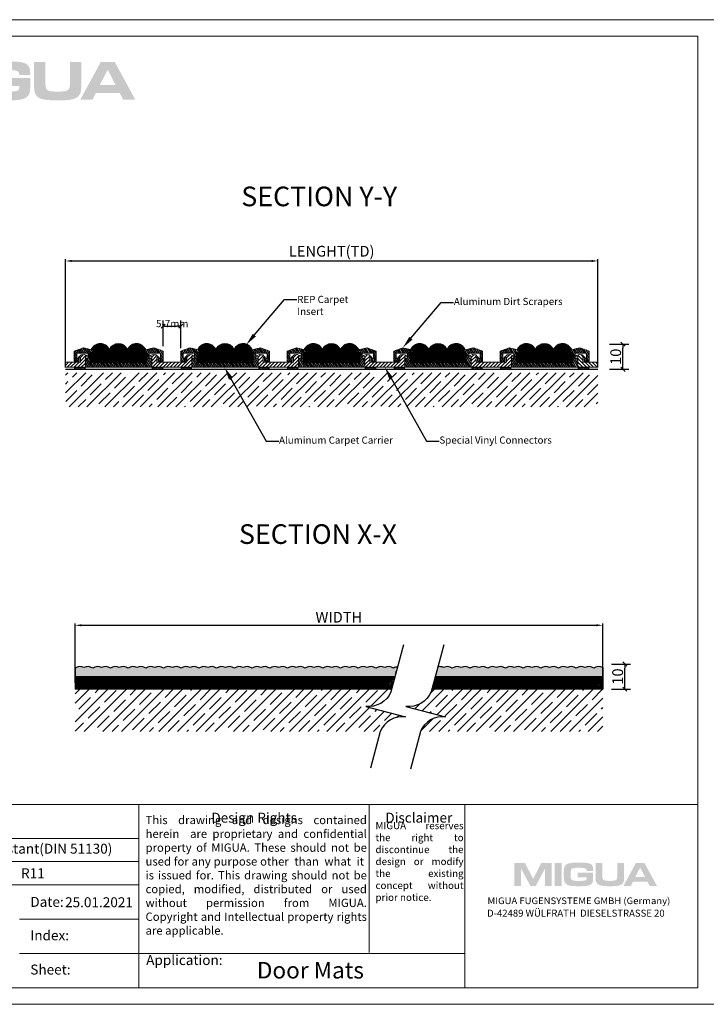
# Model space of a CAD drawing. Units: millimetres. Extents: x 2682 to 4235, y -555 to -6.
# Drawn here: x 3071 to 3454, y -555 to -6 of the extents above; entities that cross this region are included whole.
import ezdxf
from ezdxf import colors
from ezdxf.entities.mleader import LeaderData, LeaderLine
from ezdxf.enums import TextEntityAlignment as Align
from ezdxf.math import Vec2, Vec3

# ---------------------------------------------------------------- set-up
doc = ezdxf.new("R2010")
doc.units = ezdxf.units.MM
doc.header["$MEASUREMENT"] = 0
doc.header["$PDMODE"] = 35
for name, color, linetype, lineweight in [('2 basislijnen', 7, 'Continuous', 13), ('9 boden', 7, 'Continuous', 5), ('desc text', 7, 'Continuous', 0), ('table', 7, 'Continuous', 0)]:
    doc.layers.add(name, color=color, linetype=linetype, lineweight=lineweight)
for name, color, linetype in [('IN_CARPET', 8, 'Continuous'), ('NOTE', 7, 'Continuous'), ('RAIL', 1, 'Continuous'), ('SUBSTRATE', 4, 'Continuous')]:
    doc.layers.add(name, color=color, linetype=linetype)
doc.layers.add('migua logo', color=7, linetype='Continuous', lineweight=25, true_color=0x0057a3)
doc.layers.add('migua logo with text', color=7, linetype='Continuous', lineweight=25, true_color=0x004a95)
doc.styles.add('ARIAL', font='arial.ttf')
doc.styles.add('ROMANS', font='romans.shx')
doc.styles.get("Standard").update_dxf_attribs({"font": 'times.ttf', "height": 5})
doc.styles.add('Textstil45', font='arial.ttf')
doc.styles.add('Textstil80', font='arial.ttf', dxfattribs={"width": 1.05})
doc.dimstyles.new('Arch', dxfattribs={"dimtxt": 1.515842, "dimasz": 2.244824, "dimexe": 3.175, "dimexo": 1.5875, "dimgap": 1.5875, "dimtad": 1, "dimdec": 1, "dimzin": 11, "dimlunit": 5, "dimtxsty": 'ARIAL', "dimblk": 'VW_SLASH', "dimcen": 0, "dimdle": 1.5875, "dimazin": 0, "dimtfac": 1, "dimtdec": 1, "dimtix": 1, "dimtmove": 0, "dimatfit": 0, "dimldrblk": 'VW_FILLEDARROW', "dimfxl": 1, "dimfrac": 2, "dimtolj": 1, "dimtzin": 11, "dimarcsym": 0})
doc.dimstyles.get("Standard").update_dxf_attribs({"dimtxt": 3, "dimasz": 3.5, "dimexe": 1, "dimexo": 1, "dimgap": 1.5, "dimtad": 1, "dimdsep": 46, "dimtxsty": 'Standard', "dimcen": 0, "dimclrt": 256, "dimadec": 0, "dimazin": 2, "dimtfac": 1, "dimtofl": 0, "dimtmove": 0, "dimatfit": 3, "dimfxl": 1, "dimtzin": 0, "dimarcsym": 0})
pattern_1 = [(45, (0, 0), (0.70711, -0.70711), [])]
pattern_2 = [(45, (1697.2414, -481.773), (-5.201613, 5.201613), []), (45, (1702.443, -481.773), (-5.201613, 5.201613), [9.19524, -1.839048, 0, -1.839048])]

# ---------------------------------------------------------------- blocks, each defined once
blk = doc.blocks.new('v1')
at = {"layer": '2 basislijnen', "linetype": 'Continuous', "lineweight": 13, "true_color": 0xcd2027}
h = blk.add_hatch(dxfattribs=at)
h.set_pattern_fill('DZH_1_005_RUBBER__', color=242, style=0, pattern_type=2)
h.set_pattern_definition(pattern_1)
edge = h.paths.add_edge_path()
edge.add_arc((-8.62, 5.33), 0.1, -247.274, -100, ccw=False)
edge.add_line((-8.66, 5.42), (-8.2, 5.61))
edge.add_line((-8.2, 5.61), (-7.46, 5.93))
edge.add_arc((-7.42, 5.83), 0.1, 80, 112.726, ccw=False)
edge.add_line((-7.4, 5.93), (-6.84, 5.83))
edge.add_line((-6.84, 5.83), (-6.27, 5.73))
edge.add_arc((-6.29, 5.63), 0.1, 47.274, 80, ccw=False)
edge.add_line((-6.22, 5.71), (-5.63, 5.16))
edge.add_line((-5.63, 5.16), (-5.27, 4.83))
edge.add_arc((-5.34, 4.75), 0.1, -100, 47.274, ccw=False)
edge.add_line((-5.35, 4.66), (-6, 4.77))
edge.add_line((-6, 4.77), (-6, 2.8))
edge.add_line((-6, 2.8), (0, 2.8))
edge.add_line((0, 2.8), (6, 2.8))
edge.add_line((6, 2.8), (6, 4.77))
edge.add_line((6, 4.77), (5.35, 4.66))
edge.add_arc((5.34, 4.75), 0.1, -227.274, -80, ccw=False)
edge.add_line((5.27, 4.83), (5.63, 5.16))
edge.add_line((5.63, 5.16), (6.22, 5.71))
edge.add_arc((6.29, 5.63), 0.1, 100, 132.726, ccw=False)
edge.add_line((6.27, 5.73), (6.84, 5.83))
edge.add_line((6.84, 5.83), (7.4, 5.93))
edge.add_arc((7.42, 5.83), 0.1, 67.274, 100, ccw=False)
edge.add_line((7.46, 5.93), (8.2, 5.61))
edge.add_line((8.2, 5.61), (8.66, 5.42))
edge.add_arc((8.62, 5.33), 0.1, -80, 67.274, ccw=False)
edge.add_line((8.63, 5.23), (8, 5.12))
edge.add_line((8, 5.12), (8, 0.8))
edge.add_line((8, 0.8), (0, 0.8))
edge.add_line((0, 0.8), (-8, 0.8))
edge.add_line((-8, 0.8), (-8, 5.12))
edge.add_line((-8, 5.12), (-8.63, 5.23))
at = {"layer": '2 basislijnen', "color": 242, "true_color": 0xcd2027, "flags": 128}
blk.add_lwpolyline([(-8.63, 5.23, -0.748599), (-8.66, 5.42), (-8.2, 5.61), (-7.46, 5.93, -0.143773), (-7.4, 5.93), (-6.84, 5.83), (-6.27, 5.73, -0.143773), (-6.22, 5.71), (-5.63, 5.16), (-5.27, 4.83, -0.748599), (-5.35, 4.66), (-6, 4.77), (-6, 2.8), (0, 2.8), (6, 2.8), (6, 4.77), (5.35, 4.66, -0.748599), (5.27, 4.83), (5.63, 5.16), (6.22, 5.71, -0.143773), (6.27, 5.73), (6.84, 5.83), (7.4, 5.93, -0.143773), (7.46, 5.93), (8.2, 5.61), (8.66, 5.42, -0.748599), (8.63, 5.23), (8, 5.12), (8, 0.8), (0, 0.8), (-8, 0.8), (-8, 5.12)], format="xyb", close=True, dxfattribs=at)
at = {"layer": '2 basislijnen', "color": 0}
for points in [[(-7.28, 0.5), (-6.76, 0.8), (-6.24, 0.5), (-5.72, 0.8), (-5.2, 0.5), (-4.68, 0.8), (-4.16, 0.5), (-3.64, 0.8), (-3.64, 0.3), (-4.16, 0), (-4.68, 0.3), (-5.2, 0), (-5.72, 0.3), (-6.24, 0), (-6.76, 0.3), (-7.28, 0), (-7.8, 0.3), (-7.8, 0.8)], [(7.28, 0.5), (6.76, 0.8), (6.24, 0.5), (5.72, 0.8), (5.2, 0.5), (4.68, 0.8), (4.16, 0.5), (3.64, 0.8), (3.64, 0.3), (4.16, 0), (4.68, 0.3), (5.2, 0), (5.72, 0.3), (6.24, 0), (6.76, 0.3), (7.28, 0), (7.8, 0.3), (7.8, 0.8)]]:
    blk.add_lwpolyline(points, close=True, dxfattribs=at)
blk = doc.blocks.new('v1 e')
at = {"layer": '2 basislijnen', "linetype": 'Continuous', "lineweight": 13}
h = blk.add_hatch(dxfattribs=at)
h.set_pattern_fill('DZH_1_005_RUBBER__', color=1, style=0, pattern_type=2)
h.set_pattern_definition(pattern_1)
edge = h.paths.add_edge_path()
edge.add_line((0, 2.8), (0, 0.8))
edge.add_line((0, 0.8), (8, 0.8))
edge.add_line((8, 0.8), (8, 5.12))
edge.add_line((8, 5.12), (8.63, 5.23))
edge.add_arc((8.62, 5.33), 0.1, 280, 427.274)
edge.add_line((8.66, 5.42), (8.2, 5.61))
edge.add_line((8.2, 5.61), (7.46, 5.93))
edge.add_arc((7.42, 5.83), 0.1, 67.274, 100)
edge.add_line((7.4, 5.93), (6.84, 5.83))
edge.add_line((6.84, 5.83), (6.27, 5.73))
edge.add_arc((6.29, 5.63), 0.1, 100, 132.726)
edge.add_line((6.22, 5.71), (5.63, 5.16))
edge.add_line((5.63, 5.16), (5.27, 4.83))
edge.add_arc((5.34, 4.75), 0.1, 132.726, 280)
edge.add_line((5.35, 4.66), (6, 4.77))
edge.add_line((6, 4.77), (6, 2.8))
edge.add_line((6, 2.8), (0, 2.8))
at = {"layer": '2 basislijnen', "color": 1, "flags": 128}
blk.add_lwpolyline([(0, 2.8), (0, 0.8), (8, 0.8), (8, 5.12), (8.63, 5.23, 0.748599), (8.66, 5.42), (8.2, 5.61), (7.46, 5.93, 0.143773), (7.4, 5.93), (6.84, 5.83), (6.27, 5.73, 0.143773), (6.22, 5.71), (5.63, 5.16), (5.27, 4.83, 0.748599), (5.35, 4.66), (6, 4.77), (6, 2.8)], format="xyb", close=True, dxfattribs=at)
at = {"layer": '2 basislijnen', "color": 0}
blk.add_lwpolyline([(7.28, 0.5), (6.76, 0.8), (6.24, 0.5), (5.72, 0.8), (5.2, 0.5), (4.68, 0.8), (4.16, 0.5), (3.64, 0.8), (3.64, 0.3), (4.16, 0), (4.68, 0.3), (5.2, 0), (5.72, 0.3), (6.24, 0), (6.76, 0.3), (7.28, 0), (7.8, 0.3), (7.8, 0.8)], close=True, dxfattribs=at)
blk = doc.blocks.new('VW_SLASH')
at = {"color": 0, "linetype": 'ByBlock', "lineweight": -2}
blk.add_line((0, 0), (-1, 0), dxfattribs=at)
at = {"color": 0, "linetype": 'ByBlock', "lineweight": 20}
blk.add_line((-0.5, -0.5), (0.5, 0.5), dxfattribs=at)
blk = doc.blocks.new('*D78')
at = {"color": 0, "linetype": 'Continuous', "lineweight": -2, "transparency": 16777216}
for p, q in [((3400.13, -187.28), (3410.81, -187.28)), ((3407.64, -199.03), (3407.64, -189.53)), ((3400.13, -201.28), (3410.81, -201.28))]:
    blk.add_line(p, q, dxfattribs=at)
at = {"layer": 'Defpoints', "color": 0, "linetype": 'Continuous', "transparency": 16777216}
for p in [(3398.54, -187.28), (3407.64, -187.28), (3398.54, -201.28)]:
    blk.add_point(p, dxfattribs=at)
at = {"color": 0, "linetype": 'Continuous', "lineweight": -2, "transparency": 16777216, "xscale": 2.24482421875, "yscale": 2.24482421875, "zscale": 2.24482421875}
for p, rotation in [((3407.64, -187.28), 90), ((3407.64, -201.28), 270)]:
    blk.add_blockref('VW_SLASH', p, dxfattribs=dict(at, rotation=rotation))
at = {"color": 0, "linetype": 'Continuous', "lineweight": 13, "transparency": 16777216, "insert": (3403.58, -194.28), "char_height": 1.5158, "attachment_point": 5, "rotation": 90, "style": 'ARIAL'}
blk.add_mtext('\\A1;{\\H3.9582x;10}', dxfattribs=at)
blk = doc.blocks.new('VW_FILLEDARROW')
at = {"color": 0, "lineweight": -2}
blk.add_solid([(0, 0), (-1.41, -0.38), (-1.41, 0.38)], dxfattribs=at)
blk = doc.blocks.new('*D79')
at = {"color": 0, "linetype": 'Continuous', "lineweight": -2, "transparency": 16777216}
for p, q in [((3151.34, -188.33), (3151.34, -174)), ((3161.14, -189.51), (3161.14, -174)), ((3153.59, -177.18), (3158.89, -177.18))]:
    blk.add_line(p, q, dxfattribs=at)
at = {"layer": 'Defpoints', "color": 0, "linetype": 'Continuous', "transparency": 16777216}
for p in [(3161.14, -177.18), (3151.34, -189.92), (3161.14, -191.1)]:
    blk.add_point(p, dxfattribs=at)
at = {"color": 0, "linetype": 'Continuous', "lineweight": -2, "transparency": 16777216, "xscale": 2.24482421875, "yscale": 2.24482421875, "zscale": 2.24482421875, "rotation": 180}
blk.add_blockref('VW_SLASH', (3151.34, -177.18), dxfattribs=at)
at = {"color": 0, "linetype": 'Continuous', "lineweight": -2, "transparency": 16777216, "xscale": 2.24482421875, "yscale": 2.24482421875, "zscale": 2.24482421875}
blk.add_blockref('VW_SLASH', (3161.14, -177.18), dxfattribs=at)
at = {"color": 0, "linetype": 'Continuous', "lineweight": 13, "transparency": 16777216, "insert": (3156.41, -175.78), "char_height": 1.5158, "attachment_point": 5, "style": 'ARIAL'}
blk.add_mtext('\\A1;{\\H2.6388x;5-7mm}', dxfattribs=at)
blk = doc.blocks.new('s10')
at = {"transparency": 33554625}
h = blk.add_hatch(dxfattribs=at)
h.set_pattern_fill('ANSI31', color=3, scale=5, angle=75)
h.paths.add_polyline_path([(13.2, 3.5), (12.2, 3.5), (12.2, 5.5), (16.7, 5.5), (16.7, 3.5), (15.7, 3.5), (15.7, 2.3), (17.7, 2.3), (17.7, 5.69), (17.7, 6.33), (17.7, 6.36), (14.05, 7.7), (10.1, 6.7), (10.1, 5.7), (11.2, 5.7), (11.2, 2), (-11.2, 2), (-11.2, 5.7), (-10.1, 5.7), (-10.1, 6.7), (-14.05, 7.7), (-17.7, 6.36), (-17.7, 6.33), (-17.7, 5), (-17.7, 2.3), (-15.7, 2.3), (-15.7, 3.5), (-16.7, 3.5), (-16.7, 5.5), (-12.2, 5.5), (-12.2, 3.5), (-13.2, 3.5), (-13.2, 0), (13.2, 0)])
at = {"layer": '2 basislijnen', "color": 0}
blk.add_lwpolyline([(-12.2, 5.5), (-12.2, 3.5), (-13.2, 3.5), (-13.2, 0), (13.2, 0), (13.2, 3.5), (12.2, 3.5), (12.2, 5.5), (16.7, 5.5), (16.7, 3.5), (15.7, 3.5), (15.7, 2.3), (17.7, 2.3), (17.7, 5.69), (17.7, 6.33), (17.7, 6.36), (14.05, 7.7), (10.1, 6.7), (10.1, 5.7), (11.2, 5.7), (11.2, 2), (-11.2, 2), (-11.2, 5.7), (-10.1, 5.7), (-10.1, 6.7), (-14.05, 7.7), (-17.7, 6.36), (-17.7, 6.33), (-17.7, 5), (-17.7, 2.3), (-15.7, 2.3), (-15.7, 3.5), (-16.7, 3.5), (-16.7, 5.5)], close=True, dxfattribs=at)
blk = doc.blocks.new('*D80')
at = {"color": 0, "lineweight": -2, "transparency": 16777216}
for p, q in [((3096.89, -200.28), (3096.89, -139.85)), ((3100.39, -140.85), (3390.14, -140.85)), ((3393.64, -200.28), (3393.64, -139.85))]:
    blk.add_line(p, q, dxfattribs=at)
at = {"color": 0, "transparency": 16777216}
for points in [[(3100.39, -140.26), (3100.39, -141.43), (3096.89, -140.85)], [(3390.14, -140.26), (3390.14, -141.43), (3393.64, -140.85)]]:
    blk.add_solid(points, dxfattribs=at)
at = {"layer": 'Defpoints', "color": 0, "transparency": 16777216}
for p in [(3393.64, -140.85), (3096.89, -201.28), (3393.64, -201.28)]:
    blk.add_point(p, dxfattribs=at)
at = {"transparency": 16777216, "insert": (3245.27, -135.41), "char_height": 3, "width": 14.2857, "attachment_point": 5, "style": 'ARIAL'}
blk.add_mtext('{\\H2x;LENGHT(TD)}', dxfattribs=at)
blk = doc.blocks.new('REP CARPET INSERT')
at = {"true_color": 0xc7c8ca}
h = blk.add_hatch(dxfattribs=at)
h.set_pattern_fill('TRANS', color=9, scale=1.5, angle=90)
h.paths.add_polyline_path([(980.7, 262.17), (979.6, 262.17), (979.6, 263.17), (980.3, 263.34, 0.636355), (973.04, 263.47, 0.624634), (965.79, 263.44, 0.640577), (958.57, 263.38), (959.4, 263.17), (959.4, 262.17), (958.3, 262.17), (958.3, 258.47), (980.7, 258.47)])
at = {"color": 0}
blk.add_lwpolyline([(980.7, 262.17), (979.6, 262.17), (979.6, 263.17), (980.3, 263.34, 0.636355), (973.04, 263.47, 0.624634), (965.79, 263.44, 0.640577), (958.57, 263.38), (959.4, 263.17), (959.4, 262.17), (958.3, 262.17), (958.3, 258.47), (980.7, 258.47), (980.7, 262.17)], format="xyb", close=True, dxfattribs=at)
at = {"color": 9, "true_color": 0xc7c8ca}
blk.add_arc((976.64, 261.71), 4.01, 24.0614, 153.9448, dxfattribs=at)
blk = doc.blocks.new('*D81')
at = {"color": 0, "lineweight": -2, "transparency": 16777216}
for p, q in [((3102.26, -376.17), (3102.26, -343.05)), ((3105.76, -344.05), (3392.85, -344.05)), ((3396.35, -376.17), (3396.35, -343.05))]:
    blk.add_line(p, q, dxfattribs=at)
at = {"color": 0, "transparency": 16777216}
for points in [[(3105.76, -343.47), (3105.76, -344.63), (3102.26, -344.05)], [(3392.85, -343.47), (3392.85, -344.63), (3396.35, -344.05)]]:
    blk.add_solid(points, dxfattribs=at)
at = {"layer": 'Defpoints', "color": 0, "transparency": 16777216}
for p in [(3396.35, -344.05), (3102.26, -377.17), (3396.35, -377.17)]:
    blk.add_point(p, dxfattribs=at)
at = {"transparency": 16777216, "insert": (3249.3, -339.55), "char_height": 3, "attachment_point": 5, "style": 'ARIAL'}
blk.add_mtext('{\\H2x;WIDTH}', dxfattribs=at)
blk = doc.blocks.new('*D82')
at = {"color": 0, "linetype": 'Continuous', "lineweight": -2, "transparency": 16777216}
for p, q in [((3401.19, -365.64), (3411.88, -365.64)), ((3408.7, -377.39), (3408.7, -367.88)), ((3401.19, -379.63), (3411.88, -379.63))]:
    blk.add_line(p, q, dxfattribs=at)
at = {"layer": 'Defpoints', "color": 0, "linetype": 'Continuous', "transparency": 16777216}
for p in [(3399.6, -365.64), (3408.7, -365.64), (3399.6, -379.63)]:
    blk.add_point(p, dxfattribs=at)
at = {"color": 0, "linetype": 'Continuous', "lineweight": -2, "transparency": 16777216, "xscale": 2.24482421875, "yscale": 2.24482421875, "zscale": 2.24482421875}
for p, rotation in [((3408.7, -365.64), 90), ((3408.7, -379.63), 270)]:
    blk.add_blockref('VW_SLASH', p, dxfattribs=dict(at, rotation=rotation))
at = {"color": 0, "linetype": 'Continuous', "lineweight": 13, "transparency": 16777216, "insert": (3404.64, -372.64), "char_height": 1.5158, "attachment_point": 5, "rotation": 90, "style": 'ARIAL'}
blk.add_mtext('\\A1;{\\H3.9582x;10}', dxfattribs=at)

msp = doc.modelspace()

# ---------------------------------------------------------------- hatches: boundary and pattern name
at = {"true_color": 0x939598, "transparency": 33554687}
h = msp.add_hatch(dxfattribs=at)
h.set_pattern_fill('TRANS', color=252, scale=2.206857, angle=271)
h.set_pattern_definition([(271, (1697.2414, -481.5409), (0.55163034, 0.00962874), []), (271, (1697.5172, -481.5361), (0.55163034, 0.00962874), [0.27585718, -0.27585718])])
edge = h.paths.add_edge_path()
edge.add_arc((3227.698, -372.109), 4.999, 56.09071, 115.38887)
edge.add_arc((3223.412, -372.109), 4.999, 64.61113, 123.90929)
edge.add_arc((3217.835, -372.109), 4.999, 56.09071, 115.38887)
edge.add_arc((3213.549, -372.109), 4.999, 64.61113, 123.90929)
edge.add_arc((3207.971, -372.109), 4.999, 56.09071, 115.38887)
edge.add_arc((3203.685, -372.109), 4.999, 64.61113, 123.90929)
edge.add_arc((3198.108, -372.109), 4.999, 56.09071, 115.38887)
edge.add_arc((3193.822, -372.109), 4.999, 64.61113, 123.90929)
edge.add_arc((3188.244, -372.109), 4.999, 56.09071, 115.38887)
edge.add_arc((3183.958, -372.109), 4.999, 64.61113, 123.90929)
edge.add_arc((3178.381, -372.109), 4.999, 56.09071, 115.38887)
edge.add_arc((3174.094, -372.109), 4.999, 64.61113, 123.90929)
edge.add_arc((3168.517, -372.109), 4.999, 56.09071, 115.38887)
edge.add_arc((3164.231, -372.109), 4.999, 64.61113, 123.90929)
edge.add_arc((3158.654, -372.109), 4.999, 56.09071, 115.38887)
edge.add_arc((3154.367, -372.109), 4.999, 64.61113, 123.90929)
edge.add_arc((3148.79, -372.109), 4.999, 56.09071, 115.38887)
edge.add_arc((3144.504, -372.109), 4.999, 64.61113, 123.90929)
edge.add_arc((3138.927, -372.109), 4.999, 56.09071, 115.38887)
edge.add_arc((3134.64, -372.109), 4.999, 64.61113, 123.90929)
edge.add_arc((3129.063, -372.109), 4.999, 56.09071, 115.38887)
edge.add_arc((3124.777, -372.109), 4.999, 64.61113, 123.90929)
edge.add_arc((3119.2, -372.109), 4.999, 56.09071, 115.38887)
edge.add_arc((3114.913, -372.109), 4.999, 64.61113, 123.90929)
edge.add_arc((3109.336, -372.109), 4.999, 56.09071, 115.38887)
edge.add_arc((3105.05, -372.109), 4.999, 64.61113, 123.90929)
edge.add_line((3102.261, -367.96), (3102.261, -372.655))
edge.add_line((3102.261, -372.655), (3280.483, -372.655))
edge.add_line((3280.483, -372.655), (3281.966, -367.382))
edge.add_arc((3281.587, -370.291), 2.934, 82.56635, 127.41044)
edge.add_arc((3277.015, -372.121), 5.01, 56.16209, 115.3175)
edge.add_arc((3272.73, -372.109), 4.999, 64.61113, 123.90929)
edge.add_arc((3267.153, -372.109), 4.999, 56.09071, 115.38887)
edge.add_arc((3262.866, -372.109), 4.999, 64.61113, 123.90929)
edge.add_arc((3257.289, -372.109), 4.999, 56.09071, 115.38887)
edge.add_arc((3253.003, -372.109), 4.999, 64.61113, 123.90929)
edge.add_arc((3247.425, -372.109), 4.999, 56.09071, 115.38887)
edge.add_arc((3243.139, -372.109), 4.999, 64.61113, 123.90929)
edge.add_arc((3237.562, -372.109), 4.999, 56.09071, 115.38887)
edge.add_arc((3233.276, -372.109), 4.999, 64.61113, 123.90929)
edge = h.paths.add_edge_path()
edge.add_arc((3344.891, -372.109), 4.999, 64.61113, 123.90929)
edge.add_arc((3339.314, -372.109), 4.999, 56.09071, 115.38887)
edge.add_arc((3335.027, -372.109), 4.999, 64.61113, 123.90929)
edge.add_arc((3329.45, -372.109), 4.999, 56.09071, 115.38887)
edge.add_arc((3325.164, -372.109), 4.999, 64.61113, 123.90929)
edge.add_arc((3319.587, -372.109), 4.999, 56.09071, 115.38887)
edge.add_arc((3315.3, -372.109), 4.999, 64.61113, 123.90929)
edge.add_arc((3309.723, -372.109), 4.999, 56.09071, 115.38887)
edge.add_arc((3305.437, -372.109), 4.999, 64.61113, 101.7474)
edge.add_line((3304.419, -367.215), (3302.961, -372.655))
edge.add_line((3302.961, -372.655), (3396.352, -372.655))
edge.add_line((3396.352, -372.655), (3396.352, -367.593))
edge.add_arc((3394.208, -372.109), 4.999, 64.61113, 123.90929)
edge.add_arc((3388.631, -372.109), 4.999, 56.09071, 115.38887)
edge.add_arc((3384.345, -372.109), 4.999, 64.61113, 123.90929)
edge.add_arc((3378.768, -372.109), 4.999, 56.09071, 115.38887)
edge.add_arc((3374.481, -372.109), 4.999, 64.61113, 123.90929)
edge.add_arc((3368.904, -372.109), 4.999, 56.09071, 115.38887)
edge.add_arc((3364.618, -372.109), 4.999, 64.61113, 123.90929)
edge.add_arc((3359.041, -372.109), 4.999, 56.09071, 115.38887)
edge.add_arc((3354.754, -372.109), 4.999, 64.61113, 123.90929)
edge.add_arc((3349.177, -372.109), 4.999, 56.09071, 115.38887)
at = {"transparency": 33554590}
h = msp.add_hatch(dxfattribs=at)
h.set_pattern_fill('ANSI31', color=0, scale=5)
h.paths.add_polyline_path([(3279.454, -376.757), (3280.483, -372.655), (3102.261, -372.655), (3102.261, -379.725), (3278.659, -379.725)])
h.paths.add_polyline_path([(3396.352, -372.655), (3303.115, -372.655), (3301.067, -379.725), (3396.352, -379.725)])
h = msp.add_hatch()
h.set_pattern_fill('ANSI35', color=0, scale=29.424766)
h.set_pattern_definition(pattern_2)
h.paths.add_polyline_path([(3264.262, -389.259, 0.3374518), (3278.272, -381.17), (3278.659, -379.725), (3102.261, -379.725), (3102.261, -403.268), (3272.351, -403.268, -0.3374518), (3286.36, -395.18)])
h = msp.add_hatch()
h.set_pattern_fill('ANSI35', color=0, scale=29.424766)
h.set_pattern_definition(pattern_2)
h.paths.add_polyline_path([(3396.352, -379.725), (3301.067, -379.725), (3300.68, -381.17, -0.3374518), (3286.67, -389.259), (3308.768, -395.18, 0.3374518), (3294.759, -403.268), (3396.352, -403.268)])
at = {"layer": '9 boden', "linetype": 'Continuous', "lineweight": 13}
h = msp.add_hatch(dxfattribs=at)
h.set_pattern_fill('ANSI35', color=0, scale=27.9955, style=0)
h.set_pattern_definition([(45, (1769.484, -542.1976), (-4.948952, 4.948952), []), (45, (1774.433, -542.1976), (-4.948952, 4.948952), [8.748594, -1.74972, 0, -1.74972])])
h.paths.add_polyline_path([(3096.89, -222.275), (3096.89, -203.152), (3393.642, -203.152), (3393.642, -222.275)])
at = {"layer": 'migua logo'}
for points in [[(3065.378, -34.339), (3064.601, -34.327), (3063.824, -34.32), (3063.048, -34.325), (3062.271, -34.347), (3061.495, -34.379), (3060.718, -34.422), (3059.945, -34.494), (3059.179, -34.623), (3058.428, -34.829), (3057.742, -35.192), (3057.207, -35.754), (3056.878, -36.457), (3056.703, -37.214), (3056.596, -37.984), (3056.561, -38.759), (3056.556, -39.536), (3056.537, -40.313), (3056.532, -41.09), (3056.553, -41.867), (3056.599, -42.642), (3056.675, -43.416), (3056.826, -44.178), (3057.15, -44.884), (3057.666, -45.462), (3058.344, -45.839), (3059.087, -46.068), (3059.852, -46.202), (3060.625, -46.281), (3061.401, -46.333), (3062.177, -46.363), (3062.954, -46.378), (3063.731, -46.383), (3064.508, -46.384), (3065.285, -46.38), (3066.062, -46.37), (3066.839, -46.349), (3067.615, -46.31), (3068.388, -46.239), (3069.157, -46.123), (3069.91, -45.931), (3070.59, -45.559), (3071.035, -44.926), (3071.179, -44.165), (3071.179, -43.164), (3062.935, -43.164), (3062.935, -38.836), (3077.251, -38.836), (3077.251, -44.457), (3077.19, -45.502), (3077.026, -46.538), (3076.742, -47.546), (3076.259, -48.476), (3075.571, -49.266), (3074.72, -49.88), (3073.768, -50.319), (3072.765, -50.621), (3071.737, -50.831), (3070.7, -50.987), (3069.659, -51.101), (3068.614, -51.175), (3067.567, -51.216), (3066.519, -51.236), (3065.472, -51.246), (3064.424, -51.251), (3063.376, -51.254), (3062.329, -51.247), (3061.282, -51.221), (3060.235, -51.176), (3059.189, -51.123), (3058.144, -51.046), (3057.103, -50.93), (3056.068, -50.765), (3055.044, -50.544), (3054.048, -50.219), (3053.106, -49.759), (3052.268, -49.13), (3051.583, -48.335), (3051.089, -47.411), (3050.75, -46.418), (3050.503, -45.401), (3050.388, -44.36), (3050.321, -43.313), (3050.265, -42.267), (3050.238, -41.22), (3050.236, -40.172), (3050.249, -39.125), (3050.277, -38.077), (3050.34, -37.032), (3050.446, -35.989), (3050.613, -34.955), (3050.884, -33.943), (3051.289, -32.977), (3051.859, -32.098), (3052.609, -31.369), (3053.499, -30.815), (3054.464, -30.408), (3055.476, -30.133), (3056.506, -29.942), (3057.545, -29.804), (3058.588, -29.707), (3059.634, -29.642), (3060.68, -29.593), (3061.727, -29.562), (3062.775, -29.548), (3063.822, -29.54), (3064.87, -29.54), (3065.917, -29.555), (3066.965, -29.572), (3068.012, -29.589), (3069.059, -29.632), (3070.104, -29.707), (3071.147, -29.817), (3072.183, -29.976), (3073.208, -30.2), (3074.209, -30.517), (3075.146, -30.986), (3075.958, -31.651), (3076.578, -32.5), (3076.959, -33.475), (3077.153, -34.51), (3077.254, -35.552), (3077.254, -37.128), (3071.153, -37.128), (3071.153, -36.764), (3071.029, -35.997), (3070.623, -35.341), (3069.984, -34.907), (3069.243, -34.67), (3068.479, -34.527), (3067.707, -34.441), (3066.932, -34.387), (3066.155, -34.356)], [(3085.74, -41.862), (3085.797, -42.843), (3085.91, -43.819), (3086.191, -44.76), (3086.814, -45.516), (3087.697, -45.942), (3088.656, -46.162), (3089.633, -46.273), (3090.614, -46.326), (3091.596, -46.342), (3092.579, -46.338), (3093.561, -46.342), (3094.544, -46.326), (3095.525, -46.273), (3096.502, -46.162), (3097.461, -45.942), (3098.344, -45.516), (3098.967, -44.76), (3099.247, -43.819), (3099.36, -42.843), (3099.417, -41.862), (3099.417, -29.854), (3105.698, -29.854), (3105.698, -44.345), (3105.599, -45.559), (3105.377, -46.755), (3104.936, -47.89), (3104.242, -48.892), (3103.308, -49.671), (3102.216, -50.214), (3101.056, -50.586), (3099.863, -50.833), (3098.657, -50.997), (3097.444, -51.109), (3096.229, -51.188), (3095.013, -51.231), (3093.796, -51.247), (3092.579, -51.249), (3091.361, -51.247), (3090.144, -51.231), (3088.928, -51.188), (3087.714, -51.109), (3086.501, -50.997), (3085.295, -50.833), (3084.102, -50.586), (3082.942, -50.214), (3081.85, -49.671), (3080.916, -48.892), (3080.222, -47.89), (3079.781, -46.755), (3079.559, -45.559), (3079.46, -44.345), (3079.46, -29.854), (3085.74, -29.854)]]:
    msp.add_hatch(color=256, dxfattribs=at).paths.add_polyline_path(points)
h = msp.add_hatch(color=256, dxfattribs=at)
h.paths.add_polyline_path([(3111.9, -50.941), (3113.806, -47.192), (3127.176, -47.192), (3129.11, -50.941), (3135.872, -50.941), (3124.415, -29.854), (3116.595, -29.854), (3105.138, -50.941)])
h.paths.add_polyline_path([(3120.443, -34.141), (3124.885, -42.75), (3116.065, -42.75)], flags=16)
at = {"layer": 'migua logo with text'}
for points in [[(3347.113, -489.385), (3350.86, -489.385), (3350.86, -479.863), (3350.913, -479.863), (3356.016, -489.385), (3359.035, -489.385), (3364.138, -479.863), (3364.191, -479.863), (3364.191, -489.385), (3367.938, -489.385), (3367.938, -476.596), (3362.095, -476.596), (3357.576, -485.428), (3352.966, -476.596), (3347.113, -476.596)], [(3373.376, -489.385), (3373.376, -476.596), (3369.553, -476.596), (3369.553, -489.385)], [(3383.801, -479.316), (3383.33, -479.309), (3382.859, -479.304), (3382.388, -479.308), (3381.917, -479.321), (3381.446, -479.34), (3380.975, -479.366), (3380.506, -479.41), (3380.041, -479.488), (3379.586, -479.613), (3379.17, -479.833), (3378.845, -480.174), (3378.646, -480.6), (3378.54, -481.06), (3378.475, -481.527), (3378.453, -481.997), (3378.45, -482.468), (3378.439, -482.94), (3378.436, -483.411), (3378.449, -483.882), (3378.476, -484.352), (3378.523, -484.822), (3378.614, -485.284), (3378.811, -485.712), (3379.124, -486.063), (3379.535, -486.291), (3379.985, -486.43), (3380.449, -486.511), (3380.919, -486.559), (3381.389, -486.59), (3381.86, -486.609), (3382.331, -486.618), (3382.802, -486.621), (3383.273, -486.621), (3383.745, -486.619), (3384.216, -486.613), (3384.687, -486.601), (3385.158, -486.577), (3385.627, -486.534), (3386.093, -486.463), (3386.55, -486.347), (3386.962, -486.121), (3387.232, -485.737), (3387.32, -485.276), (3387.32, -484.669), (3382.32, -484.669), (3382.32, -482.043), (3391.003, -482.043), (3391.003, -485.453), (3390.965, -486.087), (3390.866, -486.715), (3390.694, -487.326), (3390.401, -487.891), (3389.983, -488.37), (3389.467, -488.742), (3388.89, -489.008), (3388.281, -489.192), (3387.658, -489.319), (3387.029, -489.413), (3386.398, -489.483), (3385.764, -489.528), (3385.129, -489.552), (3384.493, -489.565), (3383.858, -489.571), (3383.223, -489.574), (3382.587, -489.575), (3381.952, -489.571), (3381.317, -489.556), (3380.682, -489.528), (3380.047, -489.496), (3379.413, -489.449), (3378.782, -489.379), (3378.154, -489.279), (3377.533, -489.145), (3376.929, -488.948), (3376.358, -488.668), (3375.85, -488.287), (3375.434, -487.805), (3375.134, -487.244), (3374.929, -486.642), (3374.779, -486.026), (3374.709, -485.394), (3374.668, -484.759), (3374.635, -484.125), (3374.618, -483.49), (3374.617, -482.854), (3374.625, -482.219), (3374.642, -481.583), (3374.681, -480.949), (3374.745, -480.317), (3374.846, -479.69), (3375.01, -479.076), (3375.256, -478.49), (3375.601, -477.957), (3376.056, -477.515), (3376.596, -477.178), (3377.181, -476.932), (3377.795, -476.765), (3378.42, -476.649), (3379.05, -476.565), (3379.683, -476.507), (3380.317, -476.467), (3380.952, -476.438), (3381.587, -476.419), (3382.222, -476.41), (3382.858, -476.405), (3383.493, -476.405), (3384.128, -476.415), (3384.764, -476.425), (3385.399, -476.435), (3386.034, -476.461), (3386.668, -476.507), (3387.3, -476.573), (3387.929, -476.67), (3388.55, -476.806), (3389.158, -476.998), (3389.726, -477.282), (3390.218, -477.685), (3390.594, -478.2), (3390.825, -478.792), (3390.943, -479.42), (3391.005, -480.052), (3391.005, -481.008), (3387.304, -481.008), (3387.304, -480.787), (3387.229, -480.321), (3386.983, -479.924), (3386.595, -479.661), (3386.145, -479.517), (3385.682, -479.43), (3385.214, -479.378), (3384.743, -479.345), (3384.273, -479.326)], [(3396.151, -483.879), (3396.186, -484.474), (3396.255, -485.066), (3396.425, -485.637), (3396.802, -486.095), (3397.338, -486.354), (3397.92, -486.487), (3398.512, -486.554), (3399.107, -486.586), (3399.703, -486.596), (3400.299, -486.594), (3400.895, -486.596), (3401.491, -486.586), (3402.086, -486.554), (3402.679, -486.487), (3403.26, -486.354), (3403.796, -486.095), (3404.174, -485.637), (3404.344, -485.066), (3404.412, -484.474), (3404.447, -483.879), (3404.447, -476.596), (3408.256, -476.596), (3408.256, -485.385), (3408.196, -486.121), (3408.061, -486.847), (3407.794, -487.535), (3407.373, -488.143), (3406.807, -488.615), (3406.144, -488.945), (3405.441, -489.17), (3404.717, -489.32), (3403.985, -489.42), (3403.25, -489.487), (3402.513, -489.535), (3401.776, -489.561), (3401.038, -489.571), (3400.299, -489.572), (3399.561, -489.571), (3398.823, -489.561), (3398.085, -489.535), (3397.349, -489.487), (3396.613, -489.42), (3395.881, -489.32), (3395.158, -489.17), (3394.454, -488.945), (3393.792, -488.615), (3393.225, -488.143), (3392.804, -487.535), (3392.537, -486.847), (3392.402, -486.121), (3392.342, -485.385), (3392.342, -476.596), (3396.151, -476.596)]]:
    msp.add_hatch(color=256, dxfattribs=at).paths.add_polyline_path(points)
h = msp.add_hatch(color=256, dxfattribs=at)
h.paths.add_polyline_path([(3412.018, -489.385), (3413.174, -487.112), (3421.283, -487.112), (3422.456, -489.385), (3426.558, -489.385), (3419.609, -476.596), (3414.866, -476.596), (3407.917, -489.385)])
h.paths.add_polyline_path([(3417.2, -479.196), (3419.894, -484.418), (3414.544, -484.418)], flags=16)

# ---------------------------------------------------------------- linework, layer by layer
at = {"color": 0}
for points in [[(3096.89, -201.282), (3393.642, -201.282)], [(3102.261, -372.655), (3280.483, -372.655)], [(3302.961, -372.655), (3396.529, -372.655)], [(3102.261, -375.626), (3279.757, -375.626)], [(3302.165, -375.626), (3396.352, -375.626)]]:
    msp.add_lwpolyline(points, dxfattribs=at)
at = {"layer": 'IN_CARPET', "color": 0}
for p, q in [((3349.497, -197.202), (3377.371, -197.202)), ((3396.352, -367.593), (3396.352, -379.725)), ((3102.242, -367.973), (3102.261, -379.725)), ((3281.057, -369.725), (3280.921, -371.283))]:
    msp.add_line(p, q, dxfattribs=at)
for centre, radius, start, end in [((3105.05, -372.109), 4.999, 64.61113, 123.90929), ((3109.336, -372.109), 4.999, 56.09071, 115.38887), ((3114.913, -372.109), 4.999, 64.61113, 123.90929), ((3119.2, -372.109), 4.999, 56.09071, 115.38887), ((3124.777, -372.109), 4.999, 64.61113, 123.90929), ((3129.063, -372.109), 4.999, 56.09071, 115.38887), ((3134.64, -372.109), 4.999, 64.61113, 123.90929), ((3138.927, -372.109), 4.999, 56.09071, 115.38887), ((3144.504, -372.109), 4.999, 64.61113, 123.90929), ((3148.79, -372.109), 4.999, 56.09071, 115.38887), ((3154.367, -372.109), 4.999, 64.61113, 123.90929), ((3158.654, -372.109), 4.999, 56.09071, 115.38887), ((3164.231, -372.109), 4.999, 64.61113, 123.90929), ((3168.517, -372.109), 4.999, 56.09071, 115.38887), ((3174.094, -372.109), 4.999, 64.61113, 123.90929), ((3178.381, -372.109), 4.999, 56.09071, 115.38887), ((3183.958, -372.109), 4.999, 64.61113, 123.90929), ((3188.244, -372.109), 4.999, 56.09071, 115.38887), ((3193.822, -372.109), 4.999, 64.61113, 123.90929), ((3198.108, -372.109), 4.999, 56.09071, 115.38887), ((3203.685, -372.109), 4.999, 64.61113, 123.90929), ((3207.971, -372.109), 4.999, 56.09071, 115.38887), ((3213.549, -372.109), 4.999, 64.61113, 123.90929), ((3217.835, -372.109), 4.999, 56.09071, 115.38887), ((3223.412, -372.109), 4.999, 64.61113, 123.90929), ((3227.698, -372.109), 4.999, 56.09071, 115.38887), ((3233.276, -372.109), 4.999, 64.61113, 123.90929), ((3237.562, -372.109), 4.999, 56.09071, 115.38887), ((3243.139, -372.109), 4.999, 64.61113, 123.90929), ((3247.425, -372.109), 4.999, 56.09071, 115.38887), ((3253.003, -372.109), 4.999, 64.61113, 123.90929), ((3257.289, -372.109), 4.999, 56.09071, 115.38887), ((3262.866, -372.109), 4.999, 64.61113, 123.90929), ((3267.153, -372.109), 4.999, 56.09071, 115.38887), ((3272.73, -372.109), 4.999, 64.61113, 123.90929), ((3277.016, -372.109), 4.999, 56.09071, 115.38887), ((3281.587, -370.291), 2.934, 82.56635, 127.41044), ((3305.437, -372.109), 4.999, 64.61113, 102.52047), ((3309.723, -372.109), 4.999, 56.09071, 115.38887), ((3315.3, -372.109), 4.999, 64.61113, 123.90929), ((3319.587, -372.109), 4.999, 56.09071, 115.38887), ((3325.164, -372.109), 4.999, 64.61113, 123.90929), ((3329.45, -372.109), 4.999, 56.09071, 115.38887), ((3335.027, -372.109), 4.999, 64.61113, 123.90929), ((3339.314, -372.109), 4.999, 56.09071, 115.38887), ((3344.891, -372.109), 4.999, 64.61113, 123.90929), ((3349.177, -372.109), 4.999, 56.09071, 115.38887), ((3354.754, -372.109), 4.999, 64.61113, 123.90929), ((3359.041, -372.109), 4.999, 56.09071, 115.38887), ((3364.618, -372.109), 4.999, 64.61113, 123.90929), ((3368.904, -372.109), 4.999, 56.09071, 115.38887), ((3374.481, -372.109), 4.999, 64.61113, 123.90929), ((3378.768, -372.109), 4.999, 56.09071, 115.38887), ((3384.345, -372.109), 4.999, 64.61113, 123.90929), ((3388.631, -372.109), 4.999, 56.09071, 115.38887), ((3394.208, -372.109), 4.999, 64.61113, 123.90929)]:
    msp.add_arc(centre, radius, start, end, dxfattribs=at)
at = {"layer": 'RAIL', "color": 0}
for p, q in [((3278.659, -379.725), (3102.261, -379.725)), ((3396.352, -379.725), (3301.067, -379.725))]:
    msp.add_line(p, q, dxfattribs=at)
at = {"layer": 'SUBSTRATE', "color": 0}
for points in [[(3285.311, -354.901), (3278.272, -381.17, -0.3374518), (3264.262, -389.259), (3286.36, -395.18, 0.3374518), (3272.351, -403.268), (3266.855, -423.778)], [(3307.719, -354.901), (3300.68, -381.17, -0.3374518), (3286.67, -389.259), (3308.768, -395.18, 0.3374518), (3294.759, -403.268), (3289.142, -424.228)]]:
    msp.add_lwpolyline(points, format="xyb", dxfattribs=at)
at = {"layer": 'table'}
for p, q in [((3458.689, -6.265), (2682.062, -6.265)), ((3449.444, -15.511), (2691.307, -15.511)), ((3449.444, -546.206), (3449.444, -15.511)), ((3137.894, -444.043), (3137.894, -546.206)), ((3266.271, -444.043), (3266.271, -526.563)), ((3319.435, -546.206), (3319.435, -444.043)), ((2770.064, -462.891), (3137.894, -462.891)), ((2770.064, -475.861), (3137.894, -475.861)), ((2770.064, -488.83), (3137.894, -488.83)), ((3071.472, -488.83), (3071.472, -488.83)), ((3071.361, -507.955), (3137.894, -507.955)), ((3071.361, -527.081), (3137.894, -527.081)), ((3121.774, -527.081), (3319.435, -527.081)), ((2691.307, -546.206), (3449.444, -546.206)), ((2682.062, -555.452), (3458.689, -555.452))]:
    msp.add_line(p, q, dxfattribs=at)
msp.add_lwpolyline([(2691.307, -444.043), (3280.805, -444.043), (3449.444, -444.043)], dxfattribs=at)

# ---------------------------------------------------------------- block references
at = {"color": 0, "yscale": 1.399774979534112, "zscale": 1.399774979534112}
for name, p, xscale in [('s10', (3126.565, -200.001), 1.399774979534112), ('REP CARPET INSERT', (1769.484, -558.995), 1.399774979534112), ('s10', (3185.915, -200.001), 1.399774979534112), ('REP CARPET INSERT', (1828.835, -558.995), 1.399774979534112), ('s10', (3245.266, -200.001), 1.399774979534112), ('REP CARPET INSERT', (1888.185, -558.995), 1.399774979534112), ('s10', (3304.616, -200.001), 1.399774979534112), ('REP CARPET INSERT', (1947.536, -558.995), 1.399774979534112), ('s10', (3363.967, -200.001), 1.399774979534112), ('REP CARPET INSERT', (2006.886, -558.995), 1.399774979534112), ('v1 e', (3096.89, -201.279), 1.399774979534112), ('v1', (3156.24, -201.279), 1.399774979534112), ('v1', (3215.591, -201.279), 1.399774979534112), ('v1', (3274.941, -201.279), 1.399774979534112), ('v1', (3334.291, -201.279), 1.399774979534112), ('v1 e', (3393.642, -201.279), -1.399774979534112)]:
    msp.add_blockref(name, p, dxfattribs=dict(at, xscale=xscale))

# ---------------------------------------------------------------- texts
at = {"attachment_point": 1, "style": 'ARIAL'}
for s, insert, char_height, width in [('                      \\P\\pxqd;This drawing and designs contained herein  are proprietary and confidential property of MIGUA. These should not be used for any purpose other  than  what  it  is issued for. This drawing should not be copied, modified, distributed or used without permission from MIGUA. Copyright and Intellectual property rights are applicable.', (3141.551, -450.336), 4.622784, 123.36387), ('                                                  \\P\\P\\pxqd;MIGUA reserves the right to discontinue      the design or modify the existing concept without prior notice.', (3269.713, -447.129), 4, 49.07873)]:
    msp.add_mtext(s, dxfattribs=dict(at, insert=insert, char_height=char_height, width=width))
for s, width, insert, char_height in [('\\pxqc;Design Rights', 128.3769, (3137.894, -448.592), 5.54734), ('Disclaimer', 36.97802, (3275.185, -448.581), 5.5473)]:
    msp.add_mtext_dynamic_manual_height_columns(s, width=width, gutter_width=27.737, heights=[0], dxfattribs=dict(at, insert=insert, char_height=char_height))
at = {"layer": 'desc text', "style": 'ARIAL'}
for s, insert, char_height, width, attachment_point in [('Slip Resistant(DIN 51130)', (3078.749, -469.376), 5.54734, 118.28939, 5), ('\\A1;R11', (3078.749, -482.345), 5.5473, 118.28939, 5), ('Date:', (3077.319, -495.545), 5.5473, 12.62657, 1), ('25.01.2021', (3096.695, -495.744), 5.55, 41.67867, 1), ('Index:', (3077.319, -514.22), 5.5473, 12.62657, 1), ('Application:', (3141.902, -527.999), 5.54734, 12.62657, 1), ('Door Mats', (3203.571, -531.811), 9.2456, 95.43992, 1), ('Sheet:', (3077.319, -533.297), 5.5473, 12.62657, 1)]:
    msp.add_mtext(s, dxfattribs=dict(at, insert=insert, char_height=char_height, width=width, attachment_point=attachment_point))
at = {"layer": 'migua logo with text', "style": 'Textstil80', "width": 1.05}
msp.add_text('MIGUA FUGENSYSTEME GMBH (Germany)', height=3.70545, dxfattribs=at).set_placement((3332.124, -499.567))
at = {"layer": 'migua logo with text', "style": 'Textstil45'}
msp.add_text('D-42489 WÜLFRATH  DIESELSTRASSE 20', height=3.90047, dxfattribs=at).set_placement((3331.894, -506.575))
at = {"layer": 'NOTE', "style": 'ROMANS'}
msp.add_text('%%USECTION Y-Y', height=10.95198, dxfattribs=at).set_placement((3238.334, -104.838), align=Align.MIDDLE_CENTER)
at = {"layer": 'NOTE', "color": 0, "style": 'ROMANS'}
msp.add_text('%%USECTION X-X', height=10.95198, dxfattribs=at).set_placement((3237.664, -293.178), align=Align.MIDDLE_CENTER)

# ---------------------------------------------------------------- dimensions: what is measured, and where the dimension line sits
at = {"color": 0}
for base, p1, p2, text, picture, middle in [((3393.642, -140.846), (3096.89, -201.282), (3393.642, -201.282), '{\\H2x;LENGHT(TD)}', '*D80', (3245.266, -135.413)), ((3396.352, -344.051), (3102.257, -377.172), (3396.352, -377.172), '{\\H2x;WIDTH}', '*D81', (3249.304, -339.551))]:
    dim = msp.add_linear_dim(base=base, p1=p1, p2=p2, text=text, dimstyle='Standard', override={"dimpost": 'mm', "dimtxsty": 'ARIAL'}, dxfattribs=at)
    dim.commit()
    dim.dimension.update_dxf_attribs({"geometry": picture, "text_midpoint": middle})
at = {"color": 0, "linetype": 'Continuous', "lineweight": 13}
dim = msp.add_linear_dim(base=(3161.139, -177.178), p1=(3151.341, -189.916), p2=(3161.139, -191.096), text='{\\H2.6388x;5-7mm}', dimstyle='Arch', override={"dimgap": 1, "dimdec": 2, "dimpost": '<>', "dimtxsty": 'ARIAL', "dimtmove": 2}, dxfattribs=at)
dim.commit()
dim.dimension.update_dxf_attribs({"geometry": '*D79', "text_midpoint": (3156.412, -175.779), "dimtype": 160})
for base, p1, p2, picture, middle in [((3407.64, -187.281), (3398.541, -201.279), (3398.541, -187.281), '*D78', (3403.576, -194.28)), ((3408.702, -365.636), (3399.604, -379.634), (3399.604, -365.636), '*D82', (3404.639, -372.635))]:
    dim = msp.add_linear_dim(base=base, p1=p1, p2=p2, angle=90, text='{\\H3.9582x;10}', dimstyle='Arch', override={"dimgap": 1, "dimdec": 2, "dimpost": '<>', "dimtxsty": 'ARIAL', "dimtmove": 2}, dxfattribs=at)
    dim.commit()
    dim.dimension.update_dxf_attribs({"geometry": picture, "text_midpoint": middle})

# ---------------------------------------------------------------- leaders
at = {"color": 0}
ml = msp.add_multileader_mtext('Standard', dxfattribs=at)
ml.set_content('REP Carpet Insert', style='ARIAL')
ml.set_leader_properties()
ml.build(insert=Vec2(0, 0))
ml.multileader.update_dxf_attribs({"dogleg_length": 5, "arrow_head_size": 6.999})
ctx = ml.context
ctx.base_point, ctx.arrow_head_size, ctx.landing_gap_size, ctx.plane_origin = Vec3(3225.943, -162.325), 6.999, 0.126, Vec3(3197.656, -187.561)
notes = []
notes.append((ctx, [(0, (1, 1, 0), (3218.944, -162.325), (1, 0), 6.999, [(0, [(3197.656, -187.561)], 0, [])])]))
ctx.mtext.insert, ctx.mtext.width, ctx.mtext.flow_direction = Vec3(3226.069, -160.292), 41.56896, 5
ml = msp.add_multileader_mtext('Standard', dxfattribs=at)
ml.set_content('Aluminum Dirt Scrapers', style='ARIAL')
ml.set_leader_properties()
ml.build(insert=Vec2(0, 0))
ml.multileader.update_dxf_attribs({"dogleg_length": 5, "arrow_head_size": 6.999})
ctx = ml.context
ctx.base_point, ctx.arrow_head_size, ctx.landing_gap_size, ctx.plane_origin = Vec3(3313.236, -163.987), 6.999, 0.126, Vec3(3284.949, -189.223)
notes.append((ctx, [(0, (1, 1, 0), (3306.238, -163.987), (1, 0), 6.999, [(0, [(3284.949, -189.223)], 0, [])])]))
ctx.mtext.insert, ctx.mtext.flow_direction = Vec3(3313.362, -161.432), 5
ml = msp.add_multileader_mtext('Standard', dxfattribs=at)
ml.set_content('Aluminum Carpet Carrier', style='ARIAL')
ml.set_leader_properties()
ml.build(insert=Vec2(0, 0))
ml.multileader.update_dxf_attribs({"dogleg_length": 5, "arrow_head_size": 6.999})
ctx = ml.context
ctx.base_point, ctx.arrow_head_size, ctx.landing_gap_size, ctx.plane_origin = Vec3(3215.813, -241.334), 6.999, 0.126, Vec3(3187.526, -266.57)
notes.append((ctx, [(0, (1, 1, 0), (3208.814, -241.334), (1, 0), 6.999, [(0, [(3185.535, -200.162)], 0, [])])]))
ctx.mtext.insert, ctx.mtext.flow_direction = Vec3(3215.939, -238.779), 5
ml = msp.add_multileader_mtext('Standard', dxfattribs=at)
ml.set_content('Special Vinyl Connectors', style='ARIAL')
ml.set_leader_properties()
ml.build(insert=Vec2(0, 0))
ml.multileader.update_dxf_attribs({"dogleg_length": 5, "arrow_head_size": 6.999})
ctx = ml.context
ctx.base_point, ctx.arrow_head_size, ctx.landing_gap_size, ctx.plane_origin = Vec3(3305.219, -241.334), 6.999, 0.126, Vec3(3276.932, -266.57)
notes.append((ctx, [(0, (1, 1, 0), (3298.22, -241.334), (1, 0), 6.999, [(0, [(3274.941, -200.162)], 0, [])])]))
ctx.mtext.insert, ctx.mtext.flow_direction = Vec3(3305.345, -238.746), 5
for ctx, leaders in notes:
    for number, flags, end, landing, length, lines in leaders:
        leader = LeaderData()
        leader.index, (leader.has_last_leader_line, leader.has_dogleg_vector, leader.attachment_direction) = number, flags
        leader.last_leader_point, leader.dogleg_vector, leader.dogleg_length = Vec3(end), Vec3(landing), length
        for number, points, colour, breaks in lines:
            line = LeaderLine()
            line.index, line.vertices, line.color, line.breaks = number, Vec3.list(points), colors.encode_raw_color(colour), breaks
            leader.lines.append(line)
        ctx.leaders.append(leader)

doc.saveas('drawing.dxf')
